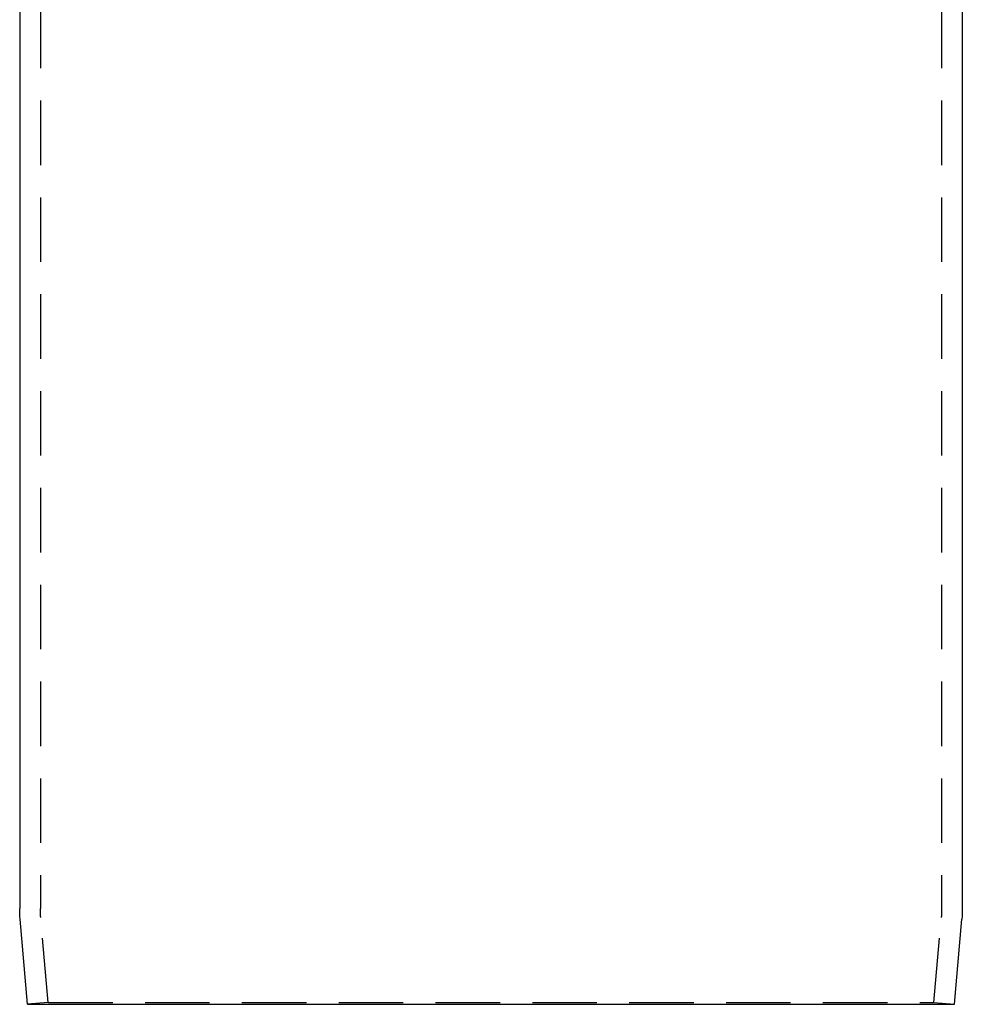
# Model space of a CAD drawing. Extents: x -859 to -473, y -11 to 349.
# Drawn here: x -552 to -479, y 181 to 257 of the extents above; entities that cross this region are included whole.
import ezdxf

# ---------------------------------------------------------------- set-up
doc = ezdxf.new("R2010")
doc.units = 0
doc.header["$LTSCALE"] = 20
doc.linetypes.add('VERDECKT', pattern=[0.375, 0.25, -0.125])
doc.layers.get('0').update_dxf_attribs({"linetype": 'CONTINUOUS'})
doc.layers.add('HILF', color=2, linetype='CONTINUOUS')

# ---------------------------------------------------------------- blocks, each defined once
blk = doc.blocks.new('A$C0C47710A')
at = {"color": 3, "linetype": 'CONTINUOUS', "extrusion": (2e-16, 1, -2e-16)}
for p, q in [((-36.5, 273.27688), (-36.5, 188.19628)), ((36.5, 273.27688), (36.5, 188.19628)), ((-35.88758, 180.77713), (-36.46347, 187.35958)), ((35.88758, 180.77713), (36.46347, 187.35958)), ((-35.88758, 180.77713), (35.88758, 180.77713))]:
    blk.add_line(p, q, dxfattribs=at)
at = {"color": 1, "linetype": 'VERDECKT', "extrusion": (2e-16, 1, -2e-16)}
for p, q in [((-34.9, 273.27688), (-34.9, 188.19628)), ((34.9, 273.27688), (34.9, 188.19628)), ((-34.29367, 180.91658), (-34.86956, 187.49903)), ((34.29367, 180.91658), (34.86956, 187.49903)), ((-34.29367, 180.91658), (-35.88758, 180.77713)), ((-34.29367, 180.91658), (34.29367, 180.91658)), ((34.29367, 180.91658), (35.88758, 180.77713))]:
    blk.add_line(p, q, dxfattribs=at)
at = {"color": 3, "linetype": 'CONTINUOUS', "extrusion": (0, -2e-16, -1)}
for centre, start, end in [((26.9, 188.19628), 355, 0), ((-26.9, 188.19628), 180, 185)]:
    blk.add_arc(centre, 9.6, start, end, dxfattribs=at)
at = {"color": 1, "linetype": 'VERDECKT', "extrusion": (0, -2e-16, -1)}
for centre, start, end in [((26.9, 188.19628), 355, 360), ((-26.9, 188.19628), 180, 185)]:
    blk.add_arc(centre, 8, start, end, dxfattribs=at)

msp = doc.modelspace()

# ---------------------------------------------------------------- block references
at = {"layer": 'HILF', "color": 7}
msp.add_blockref('A$C0C47710A', (-515.308, 0), dxfattribs=at)

doc.saveas('drawing.dxf')
